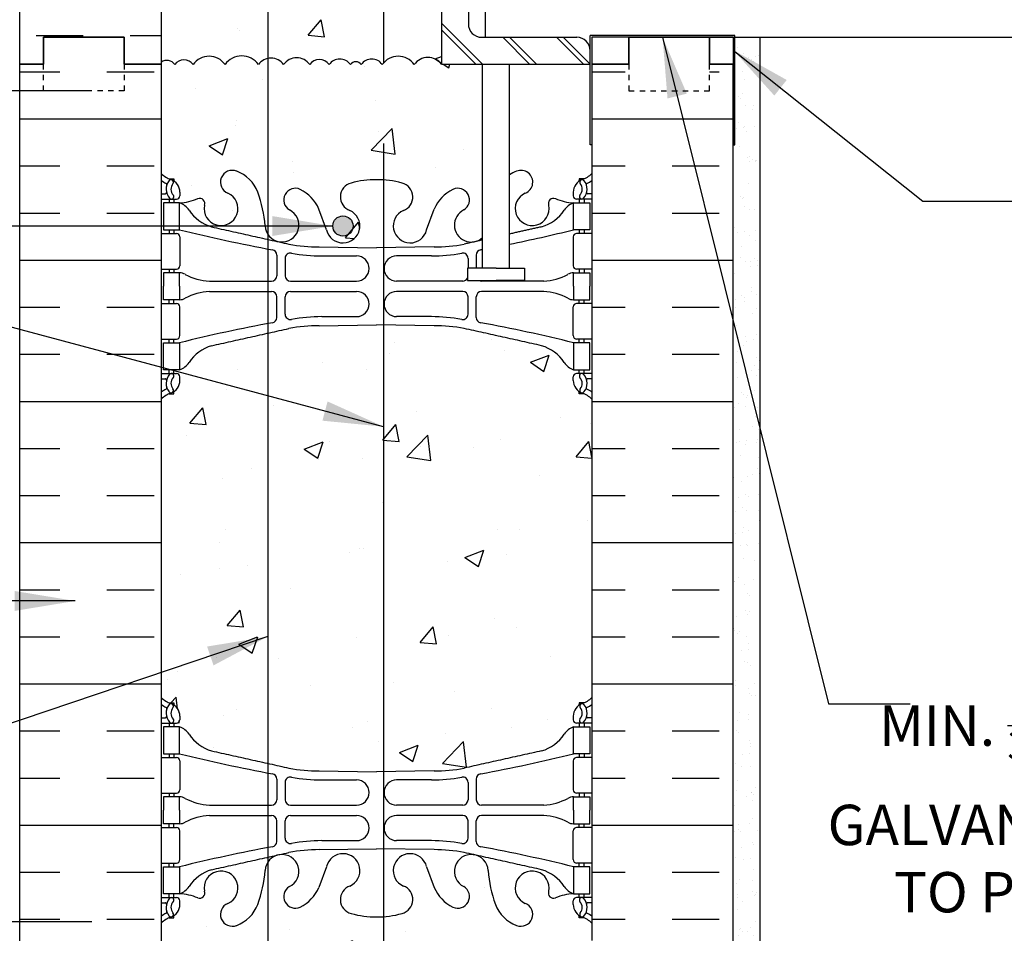
# Model space of a CAD drawing. Units: inches. Extents: x 246.9 to 302.1, y 241.7 to 318.4.
# Drawn here: x 269.2 to 287.5, y 273.8 to 290.8 of the extents above; entities that cross this region are included whole.
import ezdxf

# ---------------------------------------------------------------- set-up
doc = ezdxf.new("R2010")
doc.units = ezdxf.units.IN
doc.header["$LTSCALE"] = 0.5
doc.header["$MEASUREMENT"] = 0
doc.linetypes.add('DASHED2', pattern=[0.375, 0.25, -0.125])
for name, color, linetype in [('HATCH', 12, 'Continuous'), ('line25', 2, 'Continuous'), ('LINE3', 3, 'Continuous'), ('LINE50', 5, 'Continuous'), ('LINE9', 9, 'Continuous'), ('TEXT', 4, 'Continuous'), ('Web_Edge', 9, 'Continuous')]:
    doc.layers.add(name, color=color, linetype=linetype)
doc.styles.add('DIM', font='romans.shx', dxfattribs={"width": 0.7})
doc.styles.add('ROMANS', font='romans.shx', dxfattribs={"height": 1.125})
doc.dimstyles.new('ext_12', dxfattribs={"dimscale": 12, "dimtxt": 0.09375, "dimasz": 0.09375, "dimexe": 0.09375, "dimexo": 0.0625, "dimgap": 0.0625, "dimtad": 1, "dimdec": 1, "dimzin": 3, "dimdsep": 46, "dimlunit": 4, "dimtxsty": 'DIM', "dimcen": 0.09, "dimdle": 0.09375, "dimclrt": 4, "dimadec": 0, "dimazin": 0, "dimtfac": 1, "dimtdec": 1, "dimtmove": 2, "dimatfit": 3, "dimfxl": 1, "dimfrac": 2, "dimtolj": 1, "dimtzin": 0, "dimarcsym": 0})
pattern_1 = [(50, (0, 0), (3.5863, -0.31376), [0.375, -4.125]), (355, (0, 0), (-0.693757, 3.76096), [0.3, -3.3]), (100.4514, (0.299, -0.026), (2.892544, 3.4472), [0.3187, -3.50571]), (46.1842, (0, 1), (5.336207, -0.827596), [0.5625, -6.1875]), (96.6356, (0.4447, 0.931), (4.67331, 4.87059), [0.47805, -5.25857]), (351.1842, (0, 1), (4.67331, 4.87059), [0.45, -4.95]), (21, (0.5, 0.75), (2.984535, -2.013094), [0.375, -4.125]), (326, (0.5, 0.75), (1.216577, 3.62575), [0.3, -3.3]), (71.4514, (0.7487, 0.5822), (4.201112, 1.612656), [0.3187, -3.50571]), (37.5, (0, 0), (0.0607993, 1.6644693), [0, -3.26, 0, -3.35, 0, -3.3125]), (7.5, (0, 0), (1.315348, 1.9720586), [0, -1.91, 0, -3.185, 0, -1.2625]), (327.5, (-1.115, 0), (2.669112, -0.1127744), [0, -1.25, 0, -3.9, 0, -5.175]), (317.5, (-1.615, 0), (2.915931, 0.500525), [0, -1.625, 0, -2.59, 0, -3.675])]

msp = doc.modelspace()

# ---------------------------------------------------------------- hatches: boundary and pattern name
at = {"layer": 'HATCH'}
h = msp.add_hatch(dxfattribs=at)
h.set_pattern_fill('AR-CONC', color=256, scale=0.5)
h.set_pattern_definition([(50, (30.1724, 17.113), (3.5863, -0.31376), [0.375, -4.125]), (355, (30.1724, 17.113), (-0.693757, 3.76096), [0.3, -3.3]), (100.4514, (30.4713, 17.0867), (2.892544, 3.4472), [0.3187, -3.50571]), (46.1842, (30.1724, 18.113), (5.336207, -0.827596), [0.5625, -6.1875]), (96.6356, (30.617, 18.044), (4.67331, 4.87059), [0.47805, -5.25857]), (351.1842, (30.1724, 18.113), (4.67331, 4.87059), [0.45, -4.95]), (21, (30.6724, 17.863), (2.984535, -2.013094), [0.375, -4.125]), (326, (30.6724, 17.863), (1.216577, 3.62575), [0.3, -3.3]), (71.4514, (30.921, 17.695), (4.201112, 1.612656), [0.3187, -3.50571]), (37.5, (30.1724, 17.1129), (0.0607993, 1.6644693), [0, -3.26, 0, -3.35, 0, -3.3125]), (7.5, (30.1724, 17.1129), (1.315348, 1.9720586), [0, -1.91, 0, -3.185, 0, -1.2625]), (327.5, (29.0574, 17.1129), (2.669112, -0.1127744), [0, -1.25, 0, -3.9, 0, -5.175]), (317.5, (28.5574, 17.1129), (2.915931, 0.500525), [0, -1.625, 0, -2.59, 0, -3.675])])
h.paths.add_polyline_path([(278.428, 311.48, -1), (278.591, 311.072, 2.087231), (279.025, 310.847, -0.669601), (279.158, 310.967, 0.085348), (279.487, 310.892), (279.592, 310.892), (279.592, 310.962), (279.545, 310.962, -0.414214), (279.482, 311.024), (279.482, 311.092, -0.249069), (279.592, 311.299), (279.592, 311.341), (279.682, 311.341, 0.088416), (279.828, 311.438), (279.828, 312.066, 0.259173), (279.377, 311.846, 0.520567), (278.877, 311.846, 0.520567), (278.49, 311.846, 0.336749), (277.828, 311.952, 0.336749), (277.166, 311.846, 0.520567), (276.779, 311.846, 0.520567), (276.28, 311.846, 0.520567), (275.433, 311.846, 0.520567), (275.151, 311.846, 0.520567), (274.256, 311.846, 0.520567), (273.517, 311.846, 0.520567), (272.824, 311.846, 0.520567), (272.603, 311.846, 0.321585), (271.828, 311.872), (271.828, 311.438, 0.088416), (271.974, 311.341), (272.064, 311.341), (272.064, 311.299, -0.249069), (272.174, 311.092), (272.174, 311.024, -0.414214), (272.112, 310.962), (272.064, 310.962), (272.064, 310.892), (272.169, 310.892, 0.085348), (272.499, 310.967, -0.669601), (272.631, 310.847, 2.087231), (273.065, 311.072, -1), (273.229, 311.48, -0.21345), (273.621, 311.091, -0.069923), (273.758, 310.447, 1.629604), (274.229, 310.748, -1.059167), (274.435, 311.13, -0.16372), (274.757, 310.777), (274.9, 310.39, 1.612474), (275.331, 310.749, -0.734872), (275.354, 311.26, -0.068475), (275.828, 311.322, -0.068475), (276.302, 311.26, -0.734872), (276.326, 310.749, 1.612474), (276.757, 310.39), (276.9, 310.777, -0.16372), (277.222, 311.13, -1.059167), (277.428, 310.748, 1.629604), (277.899, 310.447, -0.069923), (278.036, 311.091, -0.21345)])
edge = h.paths.add_edge_path()
edge.add_arc((279.482, 306.885), 0.5, 46.2109, 66.4218)
edge.add_line((279.682, 307.343), (279.592, 307.343))
edge.add_line((279.592, 307.343), (279.592, 307.385))
edge.add_arc((279.732, 307.592), 0.25, 180, 235.9442, ccw=False)
edge.add_line((279.482, 307.592), (279.482, 307.659))
edge.add_arc((279.545, 307.659), 0.0625, 90, 180, ccw=False)
edge.add_line((279.545, 307.722), (279.592, 307.722))
edge.add_line((279.592, 307.722), (279.592, 307.792))
edge.add_line((279.592, 307.792), (279.487, 307.792))
edge.add_arc((279.61, 308.134), 0.364, 212.0424, 250.3387, ccw=False)
edge.add_arc((278.687, 307.523), 0.743, 34.228, 73.8107)
edge.add_spline(control_points=[(278.894, 308.237), (277.456, 308.558)], knot_values=[0, 0, 1, 1], degree=1, periodic=0)
edge.add_arc((276.9, 305.626), 2.984, 79.2546, 90.0995)
edge.add_line((276.895, 308.61), (275.828, 308.626))
edge.add_line((275.828, 308.626), (274.762, 308.61))
edge.add_arc((274.757, 305.626), 2.984, 89.9005, 100.7454)
edge.add_spline(control_points=[(274.2, 308.558), (272.763, 308.237)], knot_values=[0, 0, 1, 1], degree=1, periodic=0)
edge.add_arc((272.97, 307.523), 0.743, 106.1893, 145.772)
edge.add_arc((272.047, 308.134), 0.364, 289.6613, 327.9576, ccw=False)
edge.add_line((272.169, 307.792), (272.064, 307.792))
edge.add_line((272.064, 307.792), (272.064, 307.722))
edge.add_line((272.064, 307.722), (272.112, 307.722))
edge.add_arc((272.112, 307.659), 0.0625, 0, 90, ccw=False)
edge.add_line((272.174, 307.659), (272.174, 307.592))
edge.add_arc((271.924, 307.592), 0.25, 304.0558, 360, ccw=False)
edge.add_line((272.064, 307.385), (272.064, 307.343))
edge.add_line((272.064, 307.343), (271.974, 307.343))
edge.add_arc((272.174, 306.885), 0.5, 113.5782, 133.7891)
edge.add_line((271.828, 307.246), (271.828, 303.968))
edge.add_line((271.828, 303.968), (272.842, 303.968))
edge.add_line((272.842, 303.968), (273.842, 302.968))
edge.add_line((273.842, 302.968), (273.842, 304.968))
edge.add_line((273.842, 304.968), (274.842, 303.968))
edge.add_line((274.842, 303.968), (279.828, 303.968))
edge.add_line((279.828, 303.968), (279.828, 307.246))
edge = h.paths.add_edge_path()
edge.add_arc((272.99, 295.093), 0.677, 338.8761, 342.0205)
edge.add_arc((271.399, 295.658), 2.365, 339.9985, 340.8981, ccw=False)
edge = h.paths.add_edge_path()
edge.add_arc((278.667, 295.093), 0.677, 197.9795, 201.1239)
edge.add_arc((280.258, 295.658), 2.365, 199.1019, 200.0015, ccw=False)
edge = h.paths.add_edge_path()
edge.add_arc((272.99, 271.843), 0.677, 17.9795, 21.1239)
edge.add_arc((271.399, 271.278), 2.365, 19.1019, 20.0015, ccw=False)
edge = h.paths.add_edge_path()
edge.add_arc((272.99, 277.093), 0.677, 338.8761, 342.0205)
edge.add_arc((271.399, 277.658), 2.365, 339.9985, 340.8981, ccw=False)
edge = h.paths.add_edge_path()
edge.add_arc((278.667, 271.843), 0.677, 158.8761, 162.0205)
edge.add_arc((280.258, 271.278), 2.365, 159.9985, 160.8981, ccw=False)
edge = h.paths.add_edge_path()
edge.add_arc((278.667, 277.093), 0.677, 197.9795, 201.1239)
edge.add_arc((280.258, 277.658), 2.365, 199.1019, 200.0015, ccw=False)
h = msp.add_hatch(dxfattribs=at)
h.set_pattern_fill('AR-CONC', color=256, scale=0.5)
h.set_pattern_definition(pattern_1)
edge = h.paths.add_edge_path()
edge.add_line((279.828, 301.468), (274.842, 301.468))
edge.add_line((274.842, 301.468), (273.842, 302.468))
edge.add_line((273.842, 302.468), (273.842, 300.468))
edge.add_line((273.842, 300.468), (272.842, 301.468))
edge.add_line((272.842, 301.468), (271.828, 301.468))
edge.add_line((271.828, 301.468), (271.828, 296.198))
edge.add_arc((272.174, 296.558), 0.5, 226.2109, 246.4218)
edge.add_line((271.974, 296.1), (272.064, 296.1))
edge.add_line((272.064, 296.1), (272.064, 296.058))
edge.add_arc((271.924, 295.851), 0.25, 0, 55.9442, ccw=False)
edge.add_line((272.174, 295.851), (272.174, 295.784))
edge.add_arc((272.112, 295.784), 0.0625, -90, 0, ccw=False)
edge.add_line((272.112, 295.721), (272.064, 295.721))
edge.add_line((272.064, 295.721), (272.064, 295.651))
edge.add_line((272.064, 295.651), (272.169, 295.651))
edge.add_arc((272.047, 295.309), 0.364, 32.0424, 70.3387, ccw=False)
edge.add_arc((272.97, 295.92), 0.743, 214.228, 253.8107)
edge.add_spline(control_points=[(272.763, 295.206), (274.2, 294.886)], knot_values=[0, 0, 1, 1], degree=1, periodic=0)
edge.add_arc((274.757, 297.817), 2.984, 259.2546, 270.0995)
edge.add_line((274.762, 294.833), (275.828, 294.817))
edge.add_line((275.828, 294.817), (276.895, 294.833))
edge.add_arc((276.9, 297.817), 2.984, 269.9005, 280.7454)
edge.add_spline(control_points=[(277.456, 294.886), (278.894, 295.206)], knot_values=[0, 0, 1, 1], degree=1, periodic=0)
edge.add_arc((278.687, 295.92), 0.743, 286.1893, 325.772)
edge.add_arc((279.61, 295.309), 0.364, 109.6613, 147.9576, ccw=False)
edge.add_line((279.487, 295.651), (279.592, 295.651))
edge.add_line((279.592, 295.651), (279.592, 295.721))
edge.add_line((279.592, 295.721), (279.545, 295.721))
edge.add_arc((279.545, 295.784), 0.0625, 180, 270, ccw=False)
edge.add_line((279.482, 295.784), (279.482, 295.851))
edge.add_arc((279.732, 295.851), 0.25, 124.0558, 180, ccw=False)
edge.add_line((279.592, 296.058), (279.592, 296.1))
edge.add_line((279.592, 296.1), (279.682, 296.1))
edge.add_arc((279.482, 296.558), 0.5, 293.5782, 313.7891)
edge.add_line((279.828, 296.198), (279.828, 301.468))
h.paths.add_polyline_path([(277.033, 291.968), (277.283, 291.968, -0.414214), (277.533, 291.718), (277.533, 290.718, 0.414214), (277.783, 290.468), (277.847, 290.468), (277.847, 291.968), (278.414, 291.968, -0.207607), (278.036, 292.352, -0.069923), (277.899, 292.996, 1.629604), (277.428, 292.695, -1.059167), (277.222, 292.313, -0.16372), (276.9, 292.667), (276.757, 293.053, 1.612474), (276.326, 292.694, -0.734872), (276.302, 292.183, -0.068475), (275.828, 292.121, -0.068475), (275.354, 292.183, -0.734872), (275.331, 292.694, 1.612474), (274.9, 293.053), (274.757, 292.667, -0.16372), (274.435, 292.313, -1.059167), (274.229, 292.695, 1.629604), (273.758, 292.996, -0.069923), (273.621, 292.352, -0.21345), (273.229, 291.963, -1), (273.065, 292.371, 2.087231), (272.631, 292.596, -0.669601), (272.499, 292.476, 0.085348), (272.169, 292.551), (272.064, 292.551), (272.064, 292.481), (272.112, 292.481, -0.414214), (272.174, 292.419), (272.174, 292.351, -0.249069), (272.064, 292.144), (272.064, 292.103), (271.974, 292.103, 0.088416), (271.828, 292.005), (271.828, 290.005, -0.41471), (272.08, 289.961, -0.520567), (272.42, 289.961, -0.520567), (273.013, 289.961, -0.520567), (273.634, 289.961, -0.520567), (274.101, 289.961, -0.520567), (274.586, 289.961, -0.520567), (274.945, 289.961, -0.520567), (275.341, 289.961, -0.520567), (275.543, 289.961, -0.520567), (275.934, 289.961, -0.520567), (276.528, 289.961, -0.511309), (277.033, 289.968)])
h.paths.add_polyline_path([(279.482, 292.351), (279.482, 292.419, -0.414214), (279.545, 292.481), (279.592, 292.481), (279.592, 292.551), (279.487, 292.551, 0.085348), (279.158, 292.476, -0.669601), (279.025, 292.596, 2.087231), (278.591, 292.371, -0.654446), (278.604, 291.968), (279.828, 291.968), (279.828, 292.005, 0.088416), (279.682, 292.103), (279.592, 292.103), (279.592, 292.144, -0.249069)])
h.paths.add_polyline_path([(277.797, 289.968), (277.033, 289.968, 0.511309), (276.528, 289.961, 0.520567), (275.934, 289.961, 0.520567), (275.543, 289.961, 0.520567), (275.341, 289.961, 0.520567), (274.945, 289.961, 0.520567), (274.586, 289.961, 0.520567), (274.101, 289.961, 0.520567), (273.634, 289.961, 0.520567), (273.013, 289.961, 0.520567), (272.42, 289.961, 0.520567), (272.08, 289.961, 0.41471), (271.828, 290.005), (271.828, 289.971), (271.828, 287.936, 0.088416), (271.974, 287.839), (272.064, 287.839), (272.064, 287.797, -0.249069), (272.174, 287.59), (272.174, 287.523, -0.414214), (272.112, 287.46), (272.064, 287.46), (272.064, 287.39), (272.169, 287.39, 0.085348), (272.499, 287.466, -0.669601), (272.631, 287.345, 2.087231), (273.065, 287.57, -1), (273.229, 287.979, -0.21345), (273.621, 287.59, -0.069923), (273.758, 286.946, 1.629604), (274.229, 287.247, -1.059167), (274.435, 287.629, -0.16372), (274.757, 287.275), (274.9, 286.888, 1.612474), (275.331, 287.248, -0.734872), (275.354, 287.759, -0.068475), (275.828, 287.821, -0.068475), (276.302, 287.759, -0.734872), (276.326, 287.248, 1.612474), (276.757, 286.888), (276.9, 287.275, -0.16372), (277.222, 287.629, -1.059167), (277.428, 287.247, 1.106729), (277.797, 286.744)])
h.paths.add_polyline_path([(279.828, 273.683), (279.828, 274.005, 0.088416), (279.682, 274.103), (279.592, 274.103), (279.592, 274.144, -0.249069), (279.482, 274.351), (279.482, 274.419, -0.414214), (279.545, 274.481), (279.592, 274.481), (279.592, 274.551), (279.487, 274.551, 0.085348), (279.158, 274.476, -0.669601), (279.025, 274.596, 2.087231), (278.591, 274.371, -1), (278.428, 273.963, -0.21345), (278.036, 274.352, -0.069923), (277.899, 274.996, 1.629604), (277.428, 274.695, -1.059167), (277.222, 274.313, -0.16372), (276.9, 274.667), (276.757, 275.053, 1.612474), (276.326, 274.694, -0.734872), (276.302, 274.183, -0.068475), (275.828, 274.121, -0.068475), (275.354, 274.183, -0.734872), (275.331, 274.694, 1.612474), (274.9, 275.053), (274.757, 274.667, -0.16372), (274.435, 274.313, -1.059167), (274.229, 274.695, 1.629604), (273.758, 274.996, -0.069923), (273.621, 274.352, -0.21345), (273.229, 273.963, -1), (273.065, 274.371, 2.087231), (272.631, 274.596, -0.669601), (272.499, 274.476, 0.085348), (272.169, 274.551), (272.064, 274.551), (272.064, 274.481), (272.112, 274.481, -0.414214), (272.174, 274.419), (272.174, 274.351, -0.249069), (272.064, 274.144), (272.064, 274.103), (271.974, 274.103, 0.088416), (271.828, 274.005), (271.828, 271.971), (271.828, 269.936, 0.088416), (271.974, 269.839), (272.064, 269.839), (272.064, 269.797, -0.249069), (272.174, 269.59), (272.174, 269.523, -0.414214), (272.112, 269.46), (272.064, 269.46), (272.064, 269.39), (272.169, 269.39, 0.085348), (272.499, 269.466, -0.669601), (272.631, 269.345, 2.087231), (273.065, 269.57, -1), (273.229, 269.979, -0.21345), (273.621, 269.59, -0.069923), (273.758, 268.946, 1.629604), (274.229, 269.247, -1.059167), (274.435, 269.629, -0.16372), (274.757, 269.275), (274.9, 268.888, 1.612474), (275.331, 269.248, -0.734872), (275.354, 269.759, -0.068475), (275.828, 269.821, -0.068475), (276.302, 269.759, -0.734872), (276.326, 269.248, 1.612474), (276.757, 268.888), (276.9, 269.275, -0.16372), (277.222, 269.629, -1.059167), (277.428, 269.247, 1.629604), (277.899, 268.946, -0.069923), (278.036, 269.59, -0.21345), (278.428, 269.979, -1), (278.591, 269.57, 2.087231), (279.025, 269.345, -0.669601), (279.158, 269.466, 0.085348), (279.487, 269.39), (279.592, 269.39), (279.592, 269.46), (279.545, 269.46, -0.414214), (279.482, 269.523), (279.482, 269.59, -0.249069), (279.592, 269.797), (279.592, 269.839), (279.682, 269.839, 0.088416), (279.828, 269.936), (279.828, 270.375), (278.214, 270.375), (278.214, 270.096), (277.987, 270.096), (277.987, 270.625), (277.987, 271.153), (278.214, 271.153), (278.214, 270.875), (279.828, 270.875)])
edge = h.paths.add_edge_path()
edge.add_arc((280.258, 310.282), 2.365, 175.6105, 175.9977)
edge.add_arc((277.587, 310.478), 0.314, 354.3439, 357.2643)
edge = h.paths.add_edge_path()
edge.add_arc((271.399, 310.282), 2.365, 4.0023, 4.3895)
edge.add_arc((274.07, 310.478), 0.314, 182.7357, 185.6561)
edge = h.paths.add_edge_path()
edge.add_arc((274.321, 310.945), 0.217, 238.537, 244.9131)
edge.add_arc((274.07, 310.478), 0.314, 59.5153, 63.9348)
edge = h.paths.add_edge_path()
edge.add_arc((272.54, 310.88), 0.0968, 110.4331, 115.3804)
edge.add_arc((272.114, 311.888), 0.997, 292.6668, 293.1467)
edge = h.paths.add_edge_path()
edge.add_arc((277.336, 310.945), 0.217, 295.0869, 301.463)
edge.add_arc((277.587, 310.478), 0.314, 116.0652, 120.4847)
edge = h.paths.add_edge_path()
edge.add_arc((279.116, 310.88), 0.0968, 64.6196, 69.5669)
edge.add_arc((279.542, 311.888), 0.997, 246.8533, 247.3332)
h = msp.add_hatch(dxfattribs=at)
h.set_pattern_fill('INSUL', color=256, scale=7, style=0)
h.paths.add_polyline_path([(282.453, 301.468), (279.828, 301.468), (279.828, 291.968), (282.453, 291.968)])
h.paths.add_polyline_path([(271.828, 301.468), (269.203, 301.468), (269.203, 289.971), (269.641, 289.971), (269.641, 290.471), (271.141, 290.471), (271.141, 289.971), (271.828, 289.971)])
h = msp.add_hatch(dxfattribs=at)
h.set_pattern_fill('INSUL', color=256, scale=7, style=0)
h.set_pattern_definition([(0, (281.3175, 281.0742), (0, 2.625), []), (0, (281.3175, 281.9492), (0, 2.625), [0.875, -0.875]), (0, (281.3175, 282.8242), (0, 2.625), [0.875, -0.875])])
h.paths.add_polyline_path([(282.453, 289.971), (282.016, 289.971), (282.016, 289.471), (280.516, 289.471), (280.516, 289.971), (279.828, 289.971), (279.828, 288.468), (279.828, 273.683), (282.453, 272.625)])
h.paths.add_polyline_path([(269.203, 271.971), (269.641, 271.971), (269.641, 272.471), (271.141, 272.471), (271.141, 271.971), (271.828, 271.971), (271.828, 289.971), (271.141, 289.971), (271.141, 290.471), (269.641, 290.471), (269.641, 289.971), (269.203, 289.971)])
h = msp.add_hatch(dxfattribs=at)
h.set_pattern_fill('AR-SAND', color=256, scale=0.25, style=0)
h.set_pattern_definition([(37.5, (-106.4397, 39.4941), (-0.01574834, 0.48170594), [0, -0.38, 0, -0.425, 0, -0.40625]), (7.5, (-106.4397, 39.4941), (0.4424442, 0.7055365), [0, -0.205, 0, -0.3425, 0, -0.13125]), (327.5, (-106.7472, 39.4941), (0.77853547, 0.00141476), [0, -0.125, 0, -0.45, 0, -0.5875]), (317.5, (-106.7472, 39.4941), (0.75153165, 0.2194189), [0, -0.0625, 0, -0.295, 0, -0.3375])])
h.paths.add_polyline_path([(282.453, 271.912), (282.453, 272.625), (282.953, 272.625), (282.953, 286.41), (282.953, 290.468), (282.453, 290.468)])
h = msp.add_hatch(dxfattribs=at)
h.set_pattern_fill('AR-CONC', color=256, scale=0.5)
h.set_pattern_definition(pattern_1)
edge = h.paths.add_edge_path()
edge.add_arc((279.482, 283.383), 0.5, 46.2109, 66.4218)
edge.add_line((279.682, 283.841), (279.592, 283.841))
edge.add_line((279.592, 283.841), (279.592, 283.883))
edge.add_arc((279.732, 284.09), 0.25, 180, 235.9442, ccw=False)
edge.add_line((279.482, 284.09), (279.482, 284.158))
edge.add_arc((279.545, 284.158), 0.0625, 90, 180, ccw=False)
edge.add_line((279.545, 284.22), (279.592, 284.22))
edge.add_line((279.592, 284.22), (279.592, 284.29))
edge.add_line((279.592, 284.29), (279.487, 284.29))
edge.add_arc((279.61, 284.633), 0.364, 214.9775, 250.3387, ccw=False)
edge.add_arc((278.687, 284.022), 0.743, 32.7919, 73.8107)
edge.add_spline(control_points=[(278.894, 284.736), (277.456, 285.056)], knot_values=[0, 0, 1, 1], degree=1, periodic=0)
edge.add_arc((276.9, 282.124), 2.984, 79.2546, 90.0995)
edge.add_line((276.895, 285.108), (275.828, 285.124))
edge.add_line((275.828, 285.124), (274.762, 285.108))
edge.add_arc((274.757, 282.124), 2.984, 89.9005, 100.7454)
edge.add_spline(control_points=[(274.2, 285.056), (272.763, 284.736)], knot_values=[0, 0, 1, 1], degree=1, periodic=0)
edge.add_arc((272.97, 284.022), 0.743, 106.1893, 147.2081)
edge.add_arc((272.047, 284.633), 0.364, 289.6613, 325.0225, ccw=False)
edge.add_line((272.169, 284.29), (272.064, 284.29))
edge.add_line((272.064, 284.29), (272.064, 284.22))
edge.add_line((272.064, 284.22), (272.112, 284.22))
edge.add_arc((272.112, 284.158), 0.0625, 0, 90, ccw=False)
edge.add_line((272.174, 284.158), (272.174, 284.09))
edge.add_arc((271.924, 284.09), 0.25, 304.0558, 360, ccw=False)
edge.add_line((272.064, 283.883), (272.064, 283.841))
edge.add_line((272.064, 283.841), (271.974, 283.841))
edge.add_arc((272.174, 283.383), 0.5, 113.5782, 133.7891)
edge.add_line((271.828, 283.744), (271.828, 278.198))
edge.add_arc((272.174, 278.558), 0.5, 226.2109, 246.4218)
edge.add_line((271.974, 278.1), (272.064, 278.1))
edge.add_line((272.064, 278.1), (272.064, 278.058))
edge.add_arc((271.924, 277.851), 0.25, 0, 55.9442, ccw=False)
edge.add_line((272.174, 277.851), (272.174, 277.784))
edge.add_arc((272.112, 277.784), 0.0625, -90, 0, ccw=False)
edge.add_line((272.112, 277.721), (272.064, 277.721))
edge.add_line((272.064, 277.721), (272.064, 277.651))
edge.add_line((272.064, 277.651), (272.169, 277.651))
edge.add_arc((272.047, 277.309), 0.364, 34.9775, 70.3387, ccw=False)
edge.add_arc((272.97, 277.92), 0.743, 212.7919, 253.8107)
edge.add_spline(control_points=[(272.763, 277.206), (274.2, 276.886)], knot_values=[0, 0, 1, 1], degree=1, periodic=0)
edge.add_arc((274.757, 279.817), 2.984, 259.2546, 270.0995)
edge.add_line((274.762, 276.833), (275.828, 276.817))
edge.add_line((275.828, 276.817), (276.895, 276.833))
edge.add_arc((276.9, 279.817), 2.984, 269.9005, 280.7454)
edge.add_spline(control_points=[(277.456, 276.886), (278.894, 277.206)], knot_values=[0, 0, 1, 1], degree=1, periodic=0)
edge.add_arc((278.687, 277.92), 0.743, 286.1893, 327.2081)
edge.add_arc((279.61, 277.309), 0.364, 109.6613, 145.0225, ccw=False)
edge.add_line((279.487, 277.651), (279.592, 277.651))
edge.add_line((279.592, 277.651), (279.592, 277.721))
edge.add_line((279.592, 277.721), (279.545, 277.721))
edge.add_arc((279.545, 277.784), 0.0625, 180, 270, ccw=False)
edge.add_line((279.482, 277.784), (279.482, 277.851))
edge.add_arc((279.732, 277.851), 0.25, 124.0558, 180, ccw=False)
edge.add_line((279.592, 278.058), (279.592, 278.1))
edge.add_line((279.592, 278.1), (279.682, 278.1))
edge.add_arc((279.482, 278.558), 0.5, 293.5782, 313.7891)
edge.add_line((279.828, 278.198), (279.828, 283.744))
edge = h.paths.add_edge_path()
edge.add_arc((279.482, 265.383), 0.5, 46.2109, 66.4218)
edge.add_line((279.682, 265.841), (279.592, 265.841))
edge.add_line((279.592, 265.841), (279.592, 265.883))
edge.add_arc((279.732, 266.09), 0.25, 180, 235.9442, ccw=False)
edge.add_line((279.482, 266.09), (279.482, 266.158))
edge.add_arc((279.545, 266.158), 0.0625, 90, 180, ccw=False)
edge.add_line((279.545, 266.22), (279.592, 266.22))
edge.add_line((279.592, 266.22), (279.592, 266.29))
edge.add_line((279.592, 266.29), (279.487, 266.29))
edge.add_arc((279.61, 266.633), 0.364, 214.9775, 250.3387, ccw=False)
edge.add_arc((278.687, 266.022), 0.743, 32.7919, 73.8107)
edge.add_spline(control_points=[(278.894, 266.736), (277.456, 267.056)], knot_values=[0, 0, 1, 1], degree=1, periodic=0)
edge.add_arc((276.9, 264.124), 2.984, 79.2546, 90.0995)
edge.add_line((276.895, 267.108), (275.828, 267.124))
edge.add_line((275.828, 267.124), (274.762, 267.108))
edge.add_arc((274.757, 264.124), 2.984, 89.9005, 100.7454)
edge.add_spline(control_points=[(274.2, 267.056), (272.763, 266.736)], knot_values=[0, 0, 1, 1], degree=1, periodic=0)
edge.add_arc((272.97, 266.022), 0.743, 106.1893, 147.2081)
edge.add_arc((272.047, 266.633), 0.364, 289.6613, 325.0225, ccw=False)
edge.add_line((272.169, 266.29), (272.064, 266.29))
edge.add_line((272.064, 266.29), (272.064, 266.22))
edge.add_line((272.064, 266.22), (272.112, 266.22))
edge.add_arc((272.112, 266.158), 0.0625, 0, 90, ccw=False)
edge.add_line((272.174, 266.158), (272.174, 266.09))
edge.add_arc((271.924, 266.09), 0.25, 304.0558, 360, ccw=False)
edge.add_line((272.064, 265.883), (272.064, 265.841))
edge.add_line((272.064, 265.841), (271.974, 265.841))
edge.add_arc((272.174, 265.383), 0.5, 113.5782, 133.7891)
edge.add_line((271.828, 265.744), (271.828, 262.912))
edge.add_line((271.828, 262.912), (272.842, 262.912))
edge.add_line((272.842, 262.912), (273.842, 263.912))
edge.add_line((273.842, 263.912), (273.842, 262.912))
edge.add_line((273.842, 262.912), (273.842, 261.912))
edge.add_line((273.842, 261.912), (274.842, 262.912))
edge.add_line((274.842, 262.912), (279.828, 262.912))
edge.add_line((279.828, 262.912), (279.828, 265.744))
at = {"layer": 'LINE3'}
h = msp.add_hatch(color=256, dxfattribs=at)
h.paths.add_polyline_path([(275.389, 286.995, 0.831395), (275.02, 286.995)])
h.paths.add_polyline_path([(275.392, 286.961, 0.045935), (275.389, 286.995), (275.02, 286.995, 0.045935), (275.017, 286.961, 1)])

# ---------------------------------------------------------------- linework, layer by layer
at = {"layer": 'HATCH'}
for p, q in [((277.033, 290.732), (277.797, 289.968)), ((277.033, 290.607), (277.672, 289.968)), ((278.172, 290.468), (278.672, 289.968)), ((278.297, 290.468), (278.797, 289.968)), ((279.172, 290.468), (279.672, 289.968)), ((279.297, 290.468), (279.797, 289.968))]:
    msp.add_line(p, q, dxfattribs=at)
msp.add_lwpolyline([(277.033, 289.968, 0.511309), (276.528, 289.961, 0.520567), (275.934, 289.961, 0.520567), (275.543, 289.961, 0.520567), (275.341, 289.961, 0.520567), (274.945, 289.961, 0.520567), (274.586, 289.961, 0.520567), (274.101, 289.961, 0.520567), (273.634, 289.961, 0.520567), (273.013, 289.961, 0.520567), (272.42, 289.961, 0.520567), (272.08, 289.961, 0.41471), (271.828, 290.005)], format="xyb", dxfattribs=at)
at = {"layer": 'line25'}
for p, q in [((271.828, 301.468), (271.828, 289.971)), ((277.033, 291.968), (277.033, 289.968)), ((277.533, 291.718), (277.533, 290.718)), ((282.485, 290.5), (279.797, 290.5)), ((279.797, 288.468), (279.797, 290.5)), ((282.485, 288.468), (282.485, 290.5)), ((277.783, 290.468), (279.547, 290.468)), ((282.453, 290.468), (279.828, 290.468)), ((282.453, 290.468), (279.828, 290.468)), ((279.828, 290.468), (279.828, 288.468)), ((282.453, 290.468), (282.453, 288.468)), ((279.797, 289.968), (279.797, 290.218)), ((271.828, 289.971), (271.828, 271.971)), ((277.033, 289.968), (279.797, 289.968)), ((277.797, 286.176), (277.797, 289.968)), ((278.297, 286.176), (278.297, 289.968)), ((279.828, 289.971), (279.828, 273.683)), ((282.453, 289.971), (282.453, 289.471)), ((279.828, 288.468), (279.797, 288.468)), ((282.453, 288.468), (282.485, 288.468))]:
    msp.add_line(p, q, dxfattribs=at)
at = {"layer": 'line25', "color": 192}
msp.add_line((282.016, 290.468), (290.891, 290.468), dxfattribs=at)
at = {"layer": 'line25'}
for points in [[(278.047, 286.176), (277.518, 286.176), (277.518, 285.949), (278.047, 285.949)], [(278.047, 286.176), (278.576, 286.176), (278.576, 285.949), (278.316, 285.949)], [(278.316, 285.949), (278.047, 285.949)]]:
    msp.add_lwpolyline(points, dxfattribs=at)
for centre, start, end in [((277.783, 290.718), 180, 270), ((279.547, 290.218), 0, 90)]:
    msp.add_arc(centre, 0.25, start, end, dxfattribs=at)
at = {"layer": 'LINE3'}
for p, q in [((275.957, 301.468), (275.957, 289.991)), ((273.805, 300.505), (273.805, 270.49)), ((275.957, 288.491), (275.957, 262.912))]:
    msp.add_line(p, q, dxfattribs=at)
msp.add_circle((275.204, 286.961), 0.188, dxfattribs=at)
at = {"layer": 'LINE50'}
for p, q in [((269.203, 289.971), (269.203, 301.468)), ((280.516, 289.971), (280.516, 290.471)), ((280.516, 290.471), (282.016, 290.471)), ((282.016, 290.471), (282.016, 289.971)), ((269.203, 271.971), (269.203, 289.971)), ((279.828, 289.971), (280.516, 289.971)), ((282.016, 289.971), (282.453, 289.971)), ((282.453, 272.625), (282.453, 289.971))]:
    msp.add_line(p, q, dxfattribs=at)
at = {"layer": 'LINE50', "color": 9}
msp.add_line((282.953, 272.625), (282.953, 290.468), dxfattribs=at)
at = {"layer": 'LINE50'}
for points in [[(271.828, 289.971), (271.141, 289.971), (271.141, 290.471), (269.641, 290.471), (269.641, 289.971), (269.203, 289.971)], [(269.203, 289.971), (269.641, 289.971), (269.641, 290.471), (271.141, 290.471), (271.141, 289.971), (271.828, 289.971)], [(282.453, 289.971), (282.016, 289.971), (282.016, 290.471), (280.516, 290.471), (280.516, 289.971), (279.828, 289.971)]]:
    msp.add_lwpolyline(points, dxfattribs=at)
at = {"layer": 'LINE9'}
for p, q in [((277.847, 291.968), (277.847, 290.468)), ((268.665, 289.476), (270.511, 289.476)), ((268.693, 274.034), (270.539, 274.034))]:
    msp.add_line(p, q, dxfattribs=at)
at = {"layer": 'LINE9', "linetype": 'DASHED2', "ltscale": 0.15}
for points in [[(271.141, 289.971), (271.141, 289.971), (271.141, 289.471), (269.641, 289.471), (269.641, 289.971), (269.641, 289.971)], [(271.141, 289.971), (271.141, 289.971), (271.141, 289.471), (269.641, 289.471), (269.641, 289.971), (269.641, 289.971)], [(280.516, 289.971), (280.516, 289.971), (280.516, 289.471), (282.016, 289.471), (282.016, 289.971), (282.016, 289.971)], [(280.516, 289.971), (280.516, 289.971), (280.516, 289.471), (282.016, 289.471), (282.016, 289.971), (282.016, 289.971)]]:
    msp.add_lwpolyline(points, dxfattribs=at)
at = {"layer": 'Web_Edge'}
for p, q in [((271.974, 287.839), (272.064, 287.839)), ((272.064, 287.839), (272.064, 287.797)), ((279.682, 287.839), (279.592, 287.839)), ((279.592, 287.839), (279.592, 287.797)), ((271.828, 287.56), (271.906, 287.56)), ((272.174, 287.59), (272.174, 287.523)), ((279.482, 287.59), (279.482, 287.523)), ((279.828, 287.56), (279.75, 287.56)), ((271.828, 287.46), (272.112, 287.46)), ((271.974, 287.46), (271.974, 287.39)), ((272.064, 287.46), (272.064, 287.39)), ((279.828, 287.46), (279.545, 287.46)), ((279.592, 287.46), (279.592, 287.39)), ((279.682, 287.46), (279.682, 287.39)), ((274.9, 286.888), (274.757, 287.275)), ((276.757, 286.888), (276.9, 287.275)), ((271.828, 286.82), (272.112, 286.82)), ((271.974, 286.89), (271.974, 286.82)), ((272.064, 286.89), (272.064, 286.82)), ((279.828, 286.82), (279.545, 286.82)), ((279.592, 286.89), (279.592, 286.82)), ((279.682, 286.89), (279.682, 286.82)), ((272.174, 286.758), (272.174, 286.223)), ((279.482, 286.758), (279.482, 286.223)), ((274.762, 286.572), (275.828, 286.556)), ((276.895, 286.572), (275.828, 286.556)), ((273.976, 286.42), (273.976, 286.036)), ((274.129, 286.358), (274.129, 286.036)), ((274.809, 286.404), (275.456, 286.404)), ((276.848, 286.404), (276.201, 286.404)), ((277.528, 286.358), (277.528, 286.176)), ((277.68, 286.42), (277.68, 286.176)), ((271.828, 286.16), (272.112, 286.16)), ((271.974, 286.16), (271.974, 286.09)), ((272.064, 286.16), (272.064, 286.09)), ((279.828, 286.16), (279.545, 286.16)), ((279.592, 286.16), (279.592, 286.09)), ((279.682, 286.16), (279.682, 286.09)), ((272.722, 285.935), (273.876, 285.936)), ((274.229, 285.936), (275.456, 285.936)), ((277.428, 285.936), (276.201, 285.936)), ((278.935, 285.935), (277.78, 285.936)), ((272.722, 285.746), (273.876, 285.745)), ((274.229, 285.745), (275.456, 285.745)), ((277.428, 285.745), (276.201, 285.745)), ((278.935, 285.746), (277.78, 285.745)), ((271.974, 285.52), (271.974, 285.59)), ((272.064, 285.52), (272.064, 285.59)), ((273.976, 285.26), (273.976, 285.645)), ((274.129, 285.322), (274.129, 285.645)), ((277.528, 285.322), (277.528, 285.645)), ((277.68, 285.26), (277.68, 285.645)), ((279.592, 285.52), (279.592, 285.59)), ((279.682, 285.52), (279.682, 285.59)), ((271.828, 285.52), (272.112, 285.52)), ((272.174, 284.923), (272.174, 285.458)), ((279.482, 284.923), (279.482, 285.458)), ((279.828, 285.52), (279.545, 285.52)), ((274.809, 285.276), (275.456, 285.276)), ((276.848, 285.276), (276.201, 285.276)), ((274.762, 285.108), (275.828, 285.124)), ((276.895, 285.108), (275.828, 285.124)), ((271.828, 284.86), (272.112, 284.86)), ((271.974, 284.79), (271.974, 284.86)), ((272.064, 284.79), (272.064, 284.86)), ((279.828, 284.86), (279.545, 284.86)), ((279.592, 284.79), (279.592, 284.86)), ((279.682, 284.79), (279.682, 284.86)), ((271.974, 284.22), (271.974, 284.29)), ((272.064, 284.22), (272.064, 284.29)), ((279.592, 284.22), (279.592, 284.29)), ((279.682, 284.22), (279.682, 284.29)), ((271.828, 284.22), (272.112, 284.22)), ((271.828, 284.12), (271.906, 284.12)), ((272.174, 284.09), (272.174, 284.158)), ((279.482, 284.09), (279.482, 284.158)), ((279.828, 284.22), (279.545, 284.22)), ((279.828, 284.12), (279.75, 284.12)), ((271.974, 283.841), (272.064, 283.841)), ((272.064, 283.841), (272.064, 283.883)), ((279.592, 283.841), (279.592, 283.883)), ((279.682, 283.841), (279.592, 283.841)), ((271.974, 278.1), (272.064, 278.1)), ((272.064, 278.1), (272.064, 278.058)), ((279.682, 278.1), (279.592, 278.1)), ((279.592, 278.1), (279.592, 278.058)), ((271.828, 277.821), (271.906, 277.821)), ((271.828, 277.721), (272.112, 277.721)), ((271.974, 277.721), (271.974, 277.651)), ((272.064, 277.721), (272.064, 277.651)), ((272.174, 277.851), (272.174, 277.784)), ((279.482, 277.851), (279.482, 277.784)), ((279.828, 277.721), (279.545, 277.721)), ((279.592, 277.721), (279.592, 277.651)), ((279.682, 277.721), (279.682, 277.651)), ((279.828, 277.821), (279.75, 277.821)), ((271.974, 277.151), (271.974, 277.081)), ((272.064, 277.151), (272.064, 277.081)), ((279.592, 277.151), (279.592, 277.081)), ((279.682, 277.151), (279.682, 277.081)), ((271.828, 277.081), (272.112, 277.081)), ((272.174, 277.019), (272.174, 276.484)), ((279.482, 277.019), (279.482, 276.484)), ((279.828, 277.081), (279.545, 277.081)), ((274.762, 276.833), (275.828, 276.817)), ((276.895, 276.833), (275.828, 276.817)), ((273.976, 276.681), (273.976, 276.297)), ((274.129, 276.619), (274.129, 276.297)), ((274.809, 276.665), (275.456, 276.665)), ((276.848, 276.665), (276.201, 276.665)), ((277.528, 276.619), (277.528, 276.297)), ((277.68, 276.681), (277.68, 276.297)), ((271.828, 276.421), (272.112, 276.421)), ((271.974, 276.421), (271.974, 276.351)), ((272.064, 276.421), (272.064, 276.351)), ((279.828, 276.421), (279.545, 276.421)), ((279.592, 276.421), (279.592, 276.351)), ((279.682, 276.421), (279.682, 276.351)), ((272.722, 276.196), (273.876, 276.197)), ((274.229, 276.197), (275.456, 276.197)), ((277.428, 276.197), (276.201, 276.197)), ((278.935, 276.196), (277.78, 276.197)), ((271.974, 275.781), (271.974, 275.851)), ((272.064, 275.781), (272.064, 275.851)), ((272.722, 276.007), (273.876, 276.006)), ((273.976, 275.521), (273.976, 275.906)), ((274.129, 275.583), (274.129, 275.906)), ((274.229, 276.006), (275.456, 276.006)), ((277.428, 276.006), (276.201, 276.006)), ((277.528, 275.583), (277.528, 275.906)), ((277.68, 275.521), (277.68, 275.906)), ((278.935, 276.007), (277.78, 276.006)), ((279.592, 275.781), (279.592, 275.851)), ((279.682, 275.781), (279.682, 275.851)), ((271.828, 275.781), (272.112, 275.781)), ((272.174, 275.184), (272.174, 275.719)), ((279.482, 275.184), (279.482, 275.719)), ((279.828, 275.781), (279.545, 275.781)), ((274.809, 275.537), (275.456, 275.537)), ((276.848, 275.537), (276.201, 275.537)), ((274.762, 275.37), (275.828, 275.385)), ((276.895, 275.37), (275.828, 275.385)), ((271.828, 275.121), (272.112, 275.121)), ((271.974, 275.051), (271.974, 275.121)), ((272.064, 275.051), (272.064, 275.121)), ((279.828, 275.121), (279.545, 275.121)), ((279.592, 275.051), (279.592, 275.121)), ((279.682, 275.051), (279.682, 275.121)), ((274.9, 275.053), (274.757, 274.667)), ((276.757, 275.053), (276.9, 274.667)), ((271.828, 274.481), (272.112, 274.481)), ((271.828, 274.381), (271.906, 274.381)), ((271.974, 274.481), (271.974, 274.551)), ((272.064, 274.481), (272.064, 274.551)), ((272.174, 274.351), (272.174, 274.419)), ((279.482, 274.351), (279.482, 274.419)), ((279.828, 274.481), (279.545, 274.481)), ((279.592, 274.481), (279.592, 274.551)), ((279.682, 274.481), (279.682, 274.551)), ((279.828, 274.381), (279.75, 274.381)), ((271.974, 274.103), (272.064, 274.103)), ((272.064, 274.103), (272.064, 274.144)), ((279.592, 274.103), (279.592, 274.144)), ((279.682, 274.103), (279.592, 274.103))]:
    msp.add_line(p, q, dxfattribs=at)
for points in [[(271.869, 286.89), (272.169, 286.89), (272.169, 287.39), (271.869, 287.39)], [(279.787, 286.89), (279.487, 286.89), (279.487, 287.39), (279.787, 287.39)], [(271.869, 284.79), (272.169, 284.79), (272.169, 284.29), (271.869, 284.29)], [(279.787, 284.79), (279.487, 284.79), (279.487, 284.29), (279.787, 284.29)], [(271.869, 277.151), (272.169, 277.151), (272.169, 277.651), (271.869, 277.651)], [(279.787, 277.151), (279.487, 277.151), (279.487, 277.651), (279.787, 277.651)], [(271.869, 275.051), (272.169, 275.051), (272.169, 274.551), (271.869, 274.551)], [(279.787, 275.051), (279.487, 275.051), (279.487, 274.551), (279.787, 274.551)]]:
    msp.add_lwpolyline(points, close=True, dxfattribs=at)
for points in [[(272.169, 285.84), (272.169, 286.09), (271.869, 286.09), (271.869, 285.84)], [(279.487, 285.84), (279.487, 286.09), (279.787, 286.09), (279.787, 285.84)], [(272.169, 285.84), (272.169, 285.59), (271.869, 285.59), (271.869, 285.84)], [(279.487, 285.84), (279.487, 285.59), (279.787, 285.59), (279.787, 285.84)], [(272.169, 276.101), (272.169, 276.351), (271.869, 276.351), (271.869, 276.101)], [(279.487, 276.101), (279.487, 276.351), (279.787, 276.351), (279.787, 276.101)], [(272.169, 276.101), (272.169, 275.851), (271.869, 275.851), (271.869, 276.101)], [(279.487, 276.101), (279.487, 275.851), (279.787, 275.851), (279.787, 276.101)]]:
    msp.add_lwpolyline(points, dxfattribs=at)
for centre, radius, start, end in [((272.174, 288.297), 0.5, 226.2109, 250.5288), ((273.147, 287.775), 0.22, 68.1963, 248.1963), ((272.99, 287.346), 0.677, 21.1239, 69.3197), ((278.667, 287.346), 0.677, 110.6803, 123.14), ((278.51, 287.775), 0.22, 291.8037, 111.8037), ((279.482, 288.297), 0.5, 289.4712, 313.7891), ((272.174, 288.297), 0.6, 234.7832, 245.0748), ((272.168, 287.645), 0.25, 140.1145, 222.4609), ((271.912, 287.734), 0.021, 343.464, 63.9957), ((272.01, 287.776), 0.045, 321.448, 139.1879), ((271.924, 287.59), 0.25, 0, 70.5288), ((272.168, 287.645), 0.16, 140.0001, 222.4609), ((275.423, 287.5), 0.268, 104.7892, 250.0338), ((275.817, 286.067), 1.754, 89.6229, 105.2918), ((275.84, 286.067), 1.754, 74.7082, 90.3771), ((276.234, 287.5), 0.268, 289.9662, 75.2108), ((279.732, 287.59), 0.25, 109.4712, 180), ((279.646, 287.776), 0.045, 40.8121, 218.552), ((279.489, 287.645), 0.16, 317.5391, 39.9999), ((279.489, 287.645), 0.25, 317.5391, 39.8855), ((279.744, 287.734), 0.021, 116.0043, 196.536), ((279.482, 288.297), 0.6, 294.9252, 305.2168), ((271.906, 287.58), 0.0196, 269.4032, 15.4901), ((272.939, 287.283), 0.314, 168.5886, 66.1916), ((271.399, 286.781), 2.365, 4.3895, 20.0015), ((274.321, 287.444), 0.217, 65.5264, 238.537), ((274.07, 286.974), 0.75, 23.6938, 62.9705), ((277.586, 286.974), 0.75, 117.0295, 156.3062), ((277.336, 287.444), 0.217, 301.463, 114.4736), ((278.718, 287.283), 0.314, 113.8084, 11.4114), ((279.75, 287.58), 0.0196, 164.5099, 270.5968), ((272.017, 287.506), 0.045, 222.4609, 42.4609), ((272.112, 287.523), 0.0625, 270, 0), ((272.114, 288.386), 0.997, 273.1538, 293.1467), ((272.047, 287.048), 0.364, 34.9775, 70.3387), ((272.54, 287.378), 0.0968, 340.1551, 110.4331), ((279.116, 287.378), 0.0968, 69.5669, 199.8449), ((279.542, 288.386), 0.997, 246.8533, 266.8462), ((279.61, 287.048), 0.364, 109.6613, 145.0225), ((279.545, 287.523), 0.0625, 180, 270), ((279.64, 287.506), 0.045, 137.5391, 317.5391), ((272.97, 287.659), 0.743, 212.7919, 253.8107), ((274.07, 286.977), 0.314, 182.7357, 63.9348), ((275.204, 286.961), 0.314, 193.4146, 66.1916), ((276.452, 286.961), 0.314, 113.8084, 346.5854), ((277.587, 286.977), 0.314, 116.0652, 312.0854), ((278.687, 287.659), 0.743, 286.1893, 327.2081), ((272.112, 286.758), 0.0625, 0, 90), ((278.978, 314.311), 28.253, 256.0552, 259.6343), ((272.679, 314.311), 28.253, 281.4702, 283.9448), ((279.545, 286.758), 0.0625, 90, 180), ((273.876, 286.42), 0.1, 360, 79.6343), ((274.229, 286.358), 0.1, 79.2546, 180), ((274.757, 289.556), 2.984, 259.2546, 270.0995), ((274.804, 289.388), 2.984, 259.2546, 270.0995), ((276.853, 289.388), 2.984, 269.9005, 280.7454), ((276.9, 289.556), 2.984, 269.9005, 280.7454), ((277.428, 286.358), 0.1, 0, 100.7454), ((277.78, 286.42), 0.1, 100.3657, 180), ((272.679, 314.311), 28.253, 280.3657, 280.4374), ((275.456, 286.17), 0.234, 270, 90), ((276.201, 286.17), 0.234, 90, 270), ((272.112, 286.223), 0.0625, 270, 0), ((272.165, 285.872), 0.219, 60.4937, 88.92), ((279.491, 285.872), 0.219, 91.08, 119.5063), ((279.545, 286.223), 0.0625, 180, 270), ((272.807, 287.091), 1.16, 242.5844, 265.8032), ((273.876, 286.036), 0.1, 270.0388, 360), ((274.229, 286.036), 0.1, 180, 270), ((277.428, 286.036), 0.1, 270, 335.0847), ((277.78, 286.036), 0.1, 239.4523, 269.9612), ((278.85, 287.091), 1.16, 274.1968, 297.4156), ((272.807, 284.589), 1.16, 94.1968, 117.4156), ((273.876, 285.645), 0.1, 0, 89.9612), ((274.229, 285.645), 0.1, 90, 180), ((275.456, 285.511), 0.234, 270, 90), ((276.201, 285.511), 0.234, 90, 270), ((277.428, 285.645), 0.1, 0, 90), ((277.78, 285.645), 0.1, 90.0388, 180), ((278.85, 284.589), 1.16, 62.5844, 85.8032), ((272.165, 285.809), 0.219, 271.08, 299.5063), ((279.491, 285.809), 0.219, 240.4937, 268.92), ((272.112, 285.458), 0.0625, 0, 90), ((279.545, 285.458), 0.0625, 90, 180), ((273.876, 285.26), 0.1, 280.3657, 0), ((274.229, 285.322), 0.1, 180, 280.7454), ((274.804, 282.292), 2.984, 89.9005, 100.7454), ((276.853, 282.292), 2.984, 79.2546, 90.0995), ((277.428, 285.322), 0.1, 259.2546, 0), ((277.78, 285.26), 0.1, 180, 259.6343), ((278.978, 257.37), 28.253, 100.3657, 103.9448), ((274.757, 282.124), 2.984, 89.9005, 100.7454), ((276.9, 282.124), 2.984, 79.2546, 90.0995), ((272.679, 257.37), 28.253, 76.0552, 79.6343), ((272.112, 284.923), 0.0625, 270, 0), ((279.545, 284.923), 0.0625, 180, 270), ((272.97, 284.022), 0.743, 106.1893, 147.2081), ((278.687, 284.022), 0.743, 32.7919, 73.8107), ((272.047, 284.633), 0.364, 289.6613, 325.0225), ((279.61, 284.633), 0.364, 214.9775, 250.3387), ((271.906, 284.101), 0.0196, 344.5099, 90.5968), ((272.168, 284.036), 0.25, 137.5391, 219.8855), ((272.017, 284.174), 0.045, 317.5391, 137.5391), ((272.168, 284.036), 0.16, 137.5391, 219.9999), ((271.924, 284.09), 0.25, 289.4712, 360), ((272.112, 284.158), 0.0625, 360, 90), ((279.545, 284.158), 0.0625, 90, 180), ((279.732, 284.09), 0.25, 180, 250.5288), ((279.64, 284.174), 0.045, 42.4609, 222.4609), ((279.489, 284.036), 0.16, 320.0001, 42.4609), ((279.489, 284.036), 0.25, 320.1145, 42.4609), ((279.75, 284.101), 0.0196, 89.4032, 195.4901), ((272.174, 283.383), 0.6, 114.9252, 125.2168), ((271.912, 283.946), 0.021, 296.0043, 16.536), ((272.01, 283.905), 0.045, 220.8121, 38.552), ((279.646, 283.905), 0.045, 141.448, 319.1879), ((279.744, 283.946), 0.021, 163.464, 243.9957), ((279.482, 283.383), 0.6, 54.7832, 65.0748), ((272.174, 283.383), 0.5, 109.4712, 133.7891), ((279.482, 283.383), 0.5, 46.2109, 70.5288), ((272.174, 278.558), 0.5, 226.2109, 250.5288), ((272.174, 278.558), 0.6, 234.7832, 245.0748), ((272.168, 277.906), 0.25, 140.1145, 222.4609), ((272.01, 278.037), 0.045, 321.448, 139.1879), ((271.924, 277.851), 0.25, 0, 70.5288), ((279.732, 277.851), 0.25, 109.4712, 180), ((279.646, 278.037), 0.045, 40.8121, 218.552), ((279.482, 278.558), 0.5, 289.4712, 313.7891), ((279.489, 277.906), 0.25, 317.5391, 39.8855), ((279.482, 278.558), 0.6, 294.9252, 305.2168), ((271.912, 277.995), 0.021, 343.464, 63.9957), ((272.168, 277.906), 0.16, 140.0001, 222.4609), ((279.489, 277.906), 0.16, 317.5391, 39.9999), ((279.744, 277.995), 0.021, 116.0043, 196.536), ((271.906, 277.841), 0.0196, 269.4032, 15.4901), ((272.017, 277.768), 0.045, 222.4609, 42.4609), ((272.112, 277.784), 0.0625, 270, 0), ((279.545, 277.784), 0.0625, 180, 270), ((279.64, 277.768), 0.045, 137.5391, 317.5391), ((279.75, 277.841), 0.0196, 164.5099, 270.5968), ((272.047, 277.309), 0.364, 34.9775, 70.3387), ((272.97, 277.92), 0.743, 212.7919, 253.8107), ((278.687, 277.92), 0.743, 286.1893, 327.2081), ((279.61, 277.309), 0.364, 109.6613, 145.0225), ((278.978, 304.572), 28.253, 256.0552, 259.6343), ((272.679, 304.572), 28.253, 280.3657, 283.9448), ((272.112, 277.019), 0.0625, 0, 90), ((279.545, 277.019), 0.0625, 90, 180), ((273.876, 276.681), 0.1, 360, 79.6343), ((274.757, 279.817), 2.984, 259.2546, 270.0995), ((276.9, 279.817), 2.984, 269.9005, 280.7454), ((277.78, 276.681), 0.1, 100.3657, 180), ((274.229, 276.619), 0.1, 79.2546, 180), ((274.804, 279.649), 2.984, 259.2546, 270.0995), ((275.456, 276.431), 0.234, 270, 90), ((276.201, 276.431), 0.234, 90, 270), ((276.853, 279.649), 2.984, 269.9005, 280.7454), ((277.428, 276.619), 0.1, 0, 100.7454), ((272.112, 276.484), 0.0625, 270, 0), ((279.545, 276.484), 0.0625, 180, 270), ((272.165, 276.133), 0.219, 60.4937, 88.92), ((272.807, 277.353), 1.16, 242.5844, 265.8032), ((273.876, 276.297), 0.1, 270.0388, 360), ((274.229, 276.297), 0.1, 180, 270), ((277.428, 276.297), 0.1, 270, 0), ((277.78, 276.297), 0.1, 180, 269.9612), ((278.85, 277.353), 1.16, 274.1968, 297.4156), ((279.491, 276.133), 0.219, 91.08, 119.5063), ((272.165, 276.07), 0.219, 271.08, 299.5063), ((272.807, 274.85), 1.16, 94.1968, 117.4156), ((273.876, 275.906), 0.1, 0, 89.9612), ((274.229, 275.906), 0.1, 90, 180), ((275.456, 275.772), 0.234, 270, 90), ((276.201, 275.772), 0.234, 90, 270), ((277.428, 275.906), 0.1, 0, 90), ((277.78, 275.906), 0.1, 90.0388, 180), ((278.85, 274.85), 1.16, 62.5844, 85.8032), ((279.491, 276.07), 0.219, 240.4937, 268.92), ((272.112, 275.719), 0.0625, 0, 90), ((279.545, 275.719), 0.0625, 90, 180), ((273.876, 275.521), 0.1, 280.3657, 0), ((274.229, 275.583), 0.1, 180, 280.7454), ((274.804, 272.553), 2.984, 89.9005, 100.7454), ((276.853, 272.553), 2.984, 79.2546, 90.0995), ((277.428, 275.583), 0.1, 259.2546, 0), ((277.78, 275.521), 0.1, 180, 259.6343), ((278.978, 247.631), 28.253, 100.3657, 103.9448), ((274.757, 272.386), 2.984, 89.9005, 100.7454), ((275.204, 274.981), 0.314, 293.8084, 166.5854), ((276.452, 274.981), 0.314, 13.4146, 246.1916), ((276.9, 272.386), 2.984, 79.2546, 90.0995), ((272.679, 247.631), 28.253, 76.0552, 79.6343), ((272.112, 275.184), 0.0625, 270, 0), ((274.07, 274.965), 0.314, 296.0652, 177.2643), ((277.587, 274.965), 0.314, 2.7357, 243.9348), ((279.545, 275.184), 0.0625, 180, 270), ((272.97, 274.283), 0.743, 106.1893, 147.2081), ((272.939, 274.658), 0.314, 293.8084, 191.4114), ((271.399, 275.161), 2.365, 339.9985, 355.6105), ((280.258, 275.161), 2.365, 184.3895, 200.0015), ((278.718, 274.658), 0.314, 348.5886, 246.1916), ((278.687, 274.283), 0.743, 32.7919, 73.8107), ((272.047, 274.894), 0.364, 289.6613, 325.0225), ((272.54, 274.563), 0.0968, 249.5669, 19.8449), ((274.321, 274.498), 0.217, 121.463, 294.4736), ((274.07, 274.968), 0.75, 297.0295, 336.3062), ((275.423, 274.442), 0.268, 109.9662, 255.2108), ((276.234, 274.442), 0.268, 284.7892, 70.0338), ((277.586, 274.968), 0.75, 203.6938, 242.9705), ((277.336, 274.498), 0.217, 245.5264, 58.537), ((279.116, 274.563), 0.0968, 160.1551, 290.4331), ((279.61, 274.894), 0.364, 214.9775, 250.3387), ((271.906, 274.362), 0.0196, 344.5099, 90.5968), ((272.168, 274.297), 0.25, 137.5391, 219.8855), ((272.017, 274.435), 0.045, 317.5391, 137.5391), ((272.168, 274.297), 0.16, 137.5391, 219.9999), ((272.112, 274.419), 0.0625, 360, 90), ((272.114, 273.556), 0.997, 66.8533, 86.8462), ((279.542, 273.556), 0.997, 93.1538, 113.1467), ((279.545, 274.419), 0.0625, 90, 180), ((279.64, 274.435), 0.045, 42.4609, 222.4609), ((279.489, 274.297), 0.16, 320.0001, 42.4609), ((279.489, 274.297), 0.25, 320.1145, 42.4609), ((279.75, 274.362), 0.0196, 89.4032, 195.4901), ((271.912, 274.207), 0.021, 296.0043, 16.536), ((272.01, 274.166), 0.045, 220.8121, 38.552), ((271.924, 274.351), 0.25, 289.4712, 360), ((273.147, 274.167), 0.22, 111.8037, 291.8037), ((272.99, 274.596), 0.677, 290.6803, 338.8761), ((278.667, 274.596), 0.677, 201.1239, 249.3197), ((278.51, 274.167), 0.22, 248.1963, 68.1963), ((279.732, 274.351), 0.25, 180, 250.5288), ((279.646, 274.166), 0.045, 141.448, 319.1879), ((279.744, 274.207), 0.021, 163.464, 243.9957), ((272.174, 273.644), 0.6, 114.9252, 125.2168), ((272.174, 273.644), 0.5, 109.4712, 133.7891), ((275.817, 275.875), 1.754, 254.7082, 270.3771), ((275.84, 275.875), 1.754, 269.6229, 285.2918), ((279.482, 273.644), 0.5, 46.2109, 70.5288), ((279.482, 273.644), 0.6, 54.7832, 65.0748)]:
    msp.add_arc(centre, radius, start, end, dxfattribs=at)
for points in [[(272.763, 286.945), (274.2, 286.624)], [(278.894, 286.945), (278.297, 286.812)], [(277.797, 286.7), (277.456, 286.624)], [(272.763, 284.736), (274.2, 285.056)], [(278.894, 284.736), (277.456, 285.056)], [(272.763, 277.206), (274.2, 276.886)], [(278.894, 277.206), (277.456, 276.886)], [(272.763, 274.997), (274.2, 275.317)], [(278.894, 274.997), (277.456, 275.317)]]:
    msp.add_open_spline(points, degree=1, dxfattribs=at)

# ---------------------------------------------------------------- texts
at = {"layer": 'TEXT', "insert": (300.515, 275.629), "char_height": 0.75, "width": 16.71576, "attachment_point": 6, "style": 'ROMANS'}
msp.add_mtext('\\A1;MIN. {\\H0.7x;\\S1/32;}" (0.8mm) x 2 {\\H0.7x;\\S1/2;}" (63.5mm) GALVANIZED STEEL CHANNEL CAP TO PROVIDE THERMAL BARRIER PROTECTION  ', dxfattribs=at)

# ---------------------------------------------------------------- leaders
at = {"layer": 'TEXT'}
for points in [[(281.141, 290.468), (284.222, 278.077), (285.738, 278.077)], [(282.453, 290.231), (285.974, 287.425), (288.466, 287.425)], [(275.017, 286.96), (254.685, 286.957)], [(275.957, 283.231), (261.999, 286.957), (254.685, 286.957)], [(270.231, 279.992), (259.562, 279.992)], [(273.805, 279.33), (261.559, 275.191), (259.591, 275.191)]]:
    msp.add_leader(points, dimstyle='ext_12', override={"dimgap": 0.0625, "dimtad": 0}, dxfattribs=at)

doc.saveas('drawing.dxf')
